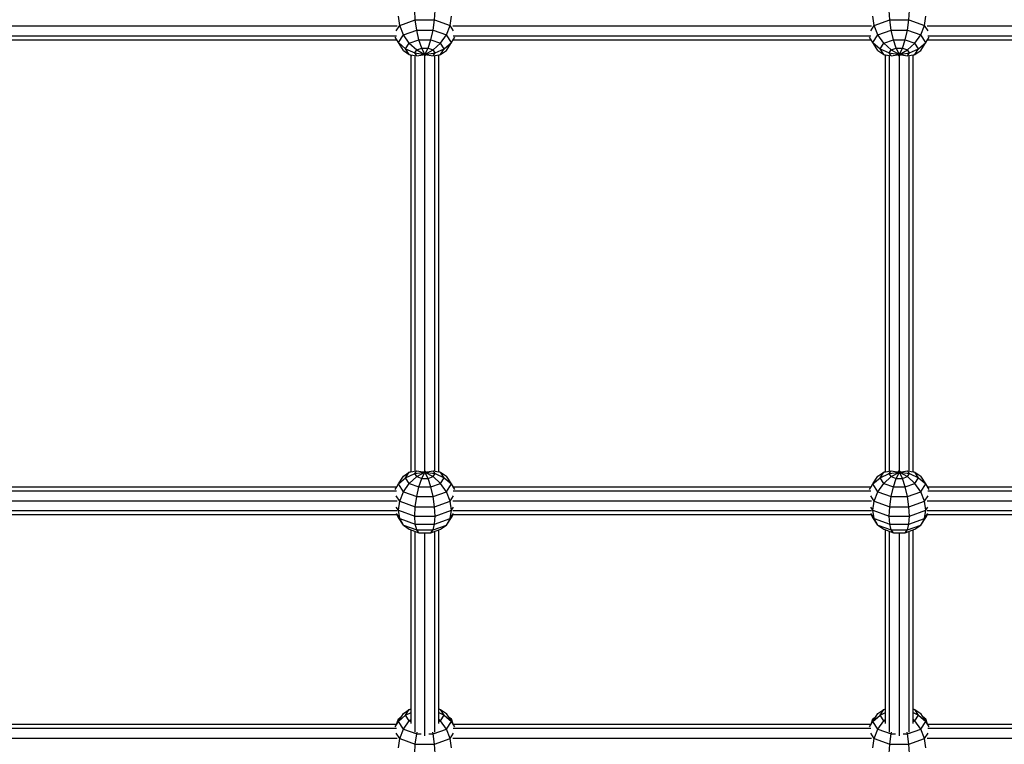
# Model space of a CAD drawing. Extents: x 0 to 29700, y 0 to 21000.
# Drawn here: x 10361 to 10932, y 10406 to 10825 of the extents above; entities that cross this region are included whole.
import ezdxf

# ---------------------------------------------------------------- set-up
doc = ezdxf.new("R2010")
doc.units = 0
doc.layers.add('1', color=7, linetype='Continuous')

msp = doc.modelspace()

# ---------------------------------------------------------------- linework, layer by layer
at = {"layer": '1', "color": 1}
for p, q in [((10581.43, 10821.98), (10580.67, 10827.33)), ((10590.46, 10825.26), (10590.17, 10830.78)), ((10601.63, 10825.26), (10601.92, 10830.78)), ((10610.66, 10821.98), (10611.42, 10827.33)), ((10856.43, 10821.98), (10855.67, 10827.33)), ((10865.46, 10825.26), (10865.17, 10830.78)), ((10876.63, 10825.26), (10876.92, 10830.78)), ((10885.66, 10821.98), (10886.42, 10827.33)), ((10579.43, 10818.91), (10581.43, 10821.98)), ((10581.43, 10821.98), (10590.46, 10825.26)), ((10583.61, 10816.6), (10581.43, 10821.98)), ((10591.3, 10819.39), (10590.46, 10825.26)), ((10590.46, 10825.26), (10601.63, 10825.26)), ((10600.8, 10819.39), (10601.63, 10825.26)), ((10601.63, 10825.26), (10610.66, 10821.98)), ((10608.48, 10816.6), (10610.66, 10821.98)), ((10612.66, 10818.91), (10610.66, 10821.98)), ((10854.43, 10818.91), (10856.43, 10821.98)), ((10856.43, 10821.98), (10865.46, 10825.26)), ((10858.61, 10816.6), (10856.43, 10821.98)), ((10866.3, 10819.39), (10865.46, 10825.26)), ((10865.46, 10825.26), (10876.63, 10825.26)), ((10875.8, 10819.39), (10876.63, 10825.26)), ((10876.63, 10825.26), (10885.66, 10821.98)), ((10883.48, 10816.6), (10885.66, 10821.98)), ((10887.66, 10818.91), (10885.66, 10821.98)), ((10580.67, 10812.08), (10578.78, 10815.29)), ((10580.67, 10812.08), (10583.61, 10816.6)), ((10583.61, 10816.6), (10591.3, 10819.39)), ((10587.01, 10811.72), (10583.61, 10816.6)), ((10592.59, 10813.75), (10591.3, 10819.39)), ((10591.3, 10819.39), (10600.8, 10819.39)), ((10599.5, 10813.75), (10600.8, 10819.39)), ((10600.8, 10819.39), (10608.48, 10816.6)), ((10605.08, 10811.72), (10608.48, 10816.6)), ((10611.42, 10812.08), (10608.48, 10816.6)), ((10611.42, 10812.08), (10613.31, 10815.29)), ((10855.67, 10812.08), (10853.78, 10815.29)), ((10855.67, 10812.08), (10858.61, 10816.6)), ((10858.61, 10816.6), (10866.3, 10819.39)), ((10862.01, 10811.72), (10858.61, 10816.6)), ((10867.59, 10813.75), (10866.3, 10819.39)), ((10866.3, 10819.39), (10875.8, 10819.39)), ((10874.5, 10813.75), (10875.8, 10819.39)), ((10875.8, 10819.39), (10883.48, 10816.6)), ((10880.08, 10811.72), (10883.48, 10816.6)), ((10886.42, 10812.08), (10883.48, 10816.6)), ((10886.42, 10812.08), (10888.31, 10815.29)), ((10580.67, 10812.08), (10584.88, 10808.44)), ((10583.61, 10807.56), (10580.67, 10812.08)), ((10584.88, 10808.44), (10587.01, 10811.72)), ((10587.01, 10811.72), (10592.59, 10813.75)), ((10587.01, 10811.72), (10591.3, 10807.83)), ((10594.23, 10808.89), (10592.59, 10813.75)), ((10592.59, 10813.75), (10599.5, 10813.75)), ((10597.86, 10808.89), (10599.5, 10813.75)), ((10599.5, 10813.75), (10605.08, 10811.72)), ((10600.8, 10807.83), (10605.08, 10811.72)), ((10607.21, 10808.44), (10605.08, 10811.72)), ((10607.21, 10808.44), (10611.42, 10812.08)), ((10608.48, 10807.56), (10611.42, 10812.08)), ((10855.67, 10812.08), (10859.88, 10808.44)), ((10858.61, 10807.56), (10855.67, 10812.08)), ((10859.88, 10808.44), (10862.01, 10811.72)), ((10862.01, 10811.72), (10867.59, 10813.75)), ((10862.01, 10811.72), (10866.3, 10807.83)), ((10869.23, 10808.89), (10867.59, 10813.75)), ((10867.59, 10813.75), (10874.5, 10813.75)), ((10872.86, 10808.89), (10874.5, 10813.75)), ((10874.5, 10813.75), (10880.08, 10811.72)), ((10875.8, 10807.83), (10880.08, 10811.72)), ((10882.21, 10808.44), (10880.08, 10811.72)), ((10882.21, 10808.44), (10886.42, 10812.08)), ((10883.48, 10807.56), (10886.42, 10812.08)), ((10583.61, 10807.56), (10587.01, 10805.16)), ((10584.88, 10808.44), (10590.17, 10806.1)), ((10587.01, 10805.16), (10584.88, 10808.44)), ((10587.01, 10805.16), (10590.07, 10804.6)), ((10587.01, 10805.16), (10588.49, 10804.62)), ((10590.17, 10806.1), (10591.3, 10807.83)), ((10590.17, 10806.1), (10596.05, 10805.3)), ((10591.3, 10804.37), (10590.17, 10806.1)), ((10591.3, 10807.83), (10594.23, 10808.89)), ((10591.3, 10807.83), (10596.05, 10805.3)), ((10591.3, 10804.37), (10596.05, 10805.3)), ((10596.05, 10805.3), (10594.23, 10808.89)), ((10594.23, 10808.89), (10597.86, 10808.89)), ((10595.45, 10804.64), (10596.05, 10805.3)), ((10596.05, 10805.3), (10597.86, 10808.89)), ((10596.05, 10805.3), (10600.8, 10807.83)), ((10596.05, 10805.3), (10601.92, 10806.1)), ((10596.64, 10804.64), (10596.05, 10805.3)), ((10596.05, 10805.3), (10600.8, 10804.37)), ((10597.86, 10808.89), (10600.8, 10807.83)), ((10601.92, 10806.1), (10600.8, 10807.83)), ((10600.8, 10804.37), (10601.92, 10806.1)), ((10601.92, 10806.1), (10607.21, 10808.44)), ((10602.02, 10804.6), (10605.08, 10805.16)), ((10603.6, 10804.62), (10605.08, 10805.16)), ((10605.08, 10805.16), (10607.21, 10808.44)), ((10605.08, 10805.16), (10608.48, 10807.56)), ((10858.61, 10807.56), (10862.01, 10805.16)), ((10859.88, 10808.44), (10865.17, 10806.1)), ((10862.01, 10805.16), (10859.88, 10808.44)), ((10862.01, 10805.16), (10865.07, 10804.6)), ((10862.01, 10805.16), (10863.49, 10804.62)), ((10865.17, 10806.1), (10866.3, 10807.83)), ((10865.17, 10806.1), (10871.05, 10805.3)), ((10866.3, 10804.37), (10865.17, 10806.1)), ((10866.3, 10807.83), (10869.23, 10808.89)), ((10866.3, 10807.83), (10871.05, 10805.3)), ((10866.3, 10804.37), (10871.05, 10805.3)), ((10871.05, 10805.3), (10869.23, 10808.89)), ((10869.23, 10808.89), (10872.86, 10808.89)), ((10870.45, 10804.64), (10871.05, 10805.3)), ((10871.05, 10805.3), (10872.86, 10808.89)), ((10871.05, 10805.3), (10875.8, 10807.83)), ((10871.05, 10805.3), (10876.92, 10806.1)), ((10871.64, 10804.64), (10871.05, 10805.3)), ((10871.05, 10805.3), (10875.8, 10804.37)), ((10872.86, 10808.89), (10875.8, 10807.83)), ((10876.92, 10806.1), (10875.8, 10807.83)), ((10875.8, 10804.37), (10876.92, 10806.1)), ((10876.92, 10806.1), (10882.21, 10808.44)), ((10877.02, 10804.6), (10880.08, 10805.16)), ((10878.6, 10804.62), (10880.08, 10805.16)), ((10880.08, 10805.16), (10882.21, 10808.44)), ((10880.08, 10805.16), (10883.48, 10807.56)), ((10587.01, 10563.34), (10590.07, 10563.9)), ((10590.17, 10562.4), (10591.3, 10564.12)), ((10591.3, 10564.12), (10596.05, 10563.2)), ((10596.05, 10563.2), (10600.8, 10564.12)), ((10601.92, 10562.4), (10600.8, 10564.12)), ((10602.02, 10563.9), (10605.08, 10563.34)), ((10862.01, 10563.34), (10865.07, 10563.9)), ((10865.17, 10562.4), (10866.3, 10564.12)), ((10866.3, 10564.12), (10871.05, 10563.2)), ((10871.05, 10563.2), (10875.8, 10564.12)), ((10876.92, 10562.4), (10875.8, 10564.12)), ((10877.02, 10563.9), (10880.08, 10563.34)), ((10580.67, 10556.42), (10584.88, 10560.06)), ((10580.68, 10556.42), (10583.61, 10560.94)), ((10583.61, 10560.94), (10587.01, 10563.34)), ((10584.88, 10560.06), (10587.01, 10563.34)), ((10584.88, 10560.06), (10590.17, 10562.4)), ((10587.01, 10556.78), (10584.88, 10560.06)), ((10587.01, 10563.34), (10588.49, 10563.88)), ((10587.01, 10556.78), (10591.3, 10560.67)), ((10590.17, 10562.4), (10596.05, 10563.2)), ((10591.3, 10560.67), (10590.17, 10562.4)), ((10591.3, 10560.67), (10596.05, 10563.2)), ((10591.3, 10560.67), (10594.23, 10559.61)), ((10592.59, 10554.75), (10594.23, 10559.61)), ((10594.23, 10559.61), (10596.05, 10563.2)), ((10594.23, 10559.61), (10597.86, 10559.61)), ((10596.05, 10563.2), (10595.45, 10563.86)), ((10596.05, 10563.2), (10596.64, 10563.86)), ((10596.05, 10563.2), (10601.92, 10562.4)), ((10596.05, 10563.2), (10600.8, 10560.67)), ((10597.86, 10559.61), (10596.05, 10563.2)), ((10597.86, 10559.61), (10600.8, 10560.67)), ((10599.5, 10554.75), (10597.86, 10559.61)), ((10600.8, 10560.67), (10601.92, 10562.4)), ((10600.8, 10560.67), (10605.08, 10556.78)), ((10601.92, 10562.4), (10607.21, 10560.06)), ((10603.6, 10563.88), (10604.05, 10563.72)), ((10604.05, 10563.72), (10605.08, 10563.34)), ((10607.21, 10560.06), (10605.08, 10563.34)), ((10605.08, 10563.34), (10608.48, 10560.94)), ((10605.08, 10556.78), (10607.21, 10560.06)), ((10607.21, 10560.06), (10611.42, 10556.42)), ((10611.42, 10556.42), (10608.48, 10560.94)), ((10855.67, 10556.42), (10859.88, 10560.06)), ((10855.68, 10556.42), (10858.61, 10560.94)), ((10858.61, 10560.94), (10862.01, 10563.34)), ((10859.88, 10560.06), (10862.01, 10563.34)), ((10859.88, 10560.06), (10865.17, 10562.4)), ((10862.01, 10556.78), (10859.88, 10560.06)), ((10862.01, 10563.34), (10863.49, 10563.88)), ((10862.01, 10556.78), (10866.3, 10560.67)), ((10865.17, 10562.4), (10871.05, 10563.2)), ((10866.3, 10560.67), (10865.17, 10562.4)), ((10866.3, 10560.67), (10871.05, 10563.2)), ((10866.3, 10560.67), (10869.23, 10559.61)), ((10867.59, 10554.75), (10869.23, 10559.61)), ((10869.23, 10559.61), (10871.05, 10563.2)), ((10869.23, 10559.61), (10872.86, 10559.61)), ((10871.05, 10563.2), (10870.45, 10563.86)), ((10871.05, 10563.2), (10871.64, 10563.86)), ((10871.05, 10563.2), (10876.92, 10562.4)), ((10871.05, 10563.2), (10875.8, 10560.67)), ((10872.86, 10559.61), (10871.05, 10563.2)), ((10872.86, 10559.61), (10875.8, 10560.67)), ((10874.5, 10554.75), (10872.86, 10559.61)), ((10875.8, 10560.67), (10876.92, 10562.4)), ((10875.8, 10560.67), (10880.08, 10556.78)), ((10876.92, 10562.4), (10882.21, 10560.06)), ((10878.6, 10563.88), (10879.05, 10563.72)), ((10879.05, 10563.72), (10880.08, 10563.34)), ((10882.21, 10560.06), (10880.08, 10563.34)), ((10880.08, 10563.34), (10883.48, 10560.94)), ((10880.08, 10556.78), (10882.21, 10560.06)), ((10882.21, 10560.06), (10886.42, 10556.42)), ((10886.42, 10556.42), (10883.48, 10560.94)), ((10578.78, 10553.21), (10579.69, 10554.75)), ((10579.69, 10554.75), (10580.68, 10556.42)), ((10583.61, 10551.9), (10580.67, 10556.42)), ((10583.61, 10551.9), (10587.01, 10556.78)), ((10587.01, 10556.78), (10592.59, 10554.75)), ((10591.3, 10549.11), (10592.59, 10554.75)), ((10592.59, 10554.75), (10599.5, 10554.75)), ((10599.5, 10554.75), (10605.08, 10556.78)), ((10600.8, 10549.11), (10599.5, 10554.75)), ((10608.48, 10551.9), (10605.08, 10556.78)), ((10608.48, 10551.9), (10611.42, 10556.42)), ((10613.31, 10553.21), (10611.42, 10556.42)), ((10853.78, 10553.21), (10854.69, 10554.75)), ((10854.69, 10554.75), (10855.68, 10556.42)), ((10858.61, 10551.9), (10855.67, 10556.42)), ((10858.61, 10551.9), (10862.01, 10556.78)), ((10862.01, 10556.78), (10867.59, 10554.75)), ((10866.3, 10549.11), (10867.59, 10554.75)), ((10867.59, 10554.75), (10874.5, 10554.75)), ((10874.5, 10554.75), (10880.08, 10556.78)), ((10875.8, 10549.11), (10874.5, 10554.75)), ((10883.48, 10551.9), (10880.08, 10556.78)), ((10883.48, 10551.9), (10886.42, 10556.42)), ((10888.31, 10553.21), (10886.42, 10556.42)), ((10581.43, 10546.52), (10579.43, 10549.59)), ((10581.43, 10546.52), (10583.61, 10551.9)), ((10583.61, 10551.9), (10591.3, 10549.11)), ((10590.46, 10543.24), (10591.3, 10549.11)), ((10591.3, 10549.11), (10600.8, 10549.11)), ((10600.8, 10549.11), (10608.48, 10551.9)), ((10601.63, 10543.24), (10600.8, 10549.11)), ((10610.66, 10546.52), (10608.48, 10551.9)), ((10610.66, 10546.52), (10612.66, 10549.59)), ((10856.43, 10546.52), (10854.43, 10549.59)), ((10856.43, 10546.52), (10858.61, 10551.9)), ((10858.61, 10551.9), (10866.3, 10549.11)), ((10865.46, 10543.24), (10866.3, 10549.11)), ((10866.3, 10549.11), (10875.8, 10549.11)), ((10875.8, 10549.11), (10883.48, 10551.9)), ((10876.63, 10543.24), (10875.8, 10549.11)), ((10885.66, 10546.52), (10883.48, 10551.9)), ((10885.66, 10546.52), (10887.66, 10549.59)), ((10580.67, 10541.17), (10579.47, 10543.02)), ((10580.67, 10541.17), (10581.43, 10546.52)), ((10581.43, 10536.35), (10580.67, 10541.17)), ((10580.67, 10541.17), (10590.17, 10537.71)), ((10581.43, 10546.52), (10590.46, 10543.24)), ((10590.17, 10537.71), (10590.46, 10543.24)), ((10590.46, 10543.24), (10601.63, 10543.24)), ((10601.63, 10543.24), (10610.66, 10546.52)), ((10601.92, 10537.71), (10601.63, 10543.24)), ((10601.92, 10537.71), (10611.42, 10541.17)), ((10611.42, 10541.17), (10610.66, 10546.52)), ((10610.66, 10536.35), (10611.42, 10541.17)), ((10611.42, 10541.17), (10612.62, 10543.02)), ((10855.67, 10541.17), (10854.47, 10543.02)), ((10855.67, 10541.17), (10856.43, 10546.52)), ((10856.43, 10536.35), (10855.67, 10541.17)), ((10855.67, 10541.17), (10865.17, 10537.71)), ((10856.43, 10546.52), (10865.46, 10543.24)), ((10865.17, 10537.71), (10865.46, 10543.24)), ((10865.46, 10543.24), (10876.63, 10543.24)), ((10876.63, 10543.24), (10885.66, 10546.52)), ((10876.92, 10537.71), (10876.63, 10543.24)), ((10876.92, 10537.71), (10886.42, 10541.17)), ((10886.42, 10541.17), (10885.66, 10546.52)), ((10885.66, 10536.35), (10886.42, 10541.17)), ((10886.42, 10541.17), (10887.62, 10543.02)), ((10581.43, 10536.35), (10579.54, 10539.26)), ((10580.68, 10537.08), (10579.69, 10538.75)), ((10583.61, 10532.56), (10580.68, 10537.08)), ((10583.61, 10532.56), (10581.43, 10536.35)), ((10581.43, 10536.35), (10590.46, 10533.07)), ((10590.46, 10533.07), (10590.17, 10537.71)), ((10590.17, 10537.71), (10601.92, 10537.71)), ((10601.63, 10533.07), (10601.92, 10537.71)), ((10601.63, 10533.07), (10610.66, 10536.35)), ((10608.48, 10532.56), (10611.42, 10537.08)), ((10608.48, 10532.56), (10610.66, 10536.35)), ((10610.66, 10536.35), (10612.55, 10539.26)), ((10611.42, 10537.08), (10612.4, 10538.75)), ((10856.43, 10536.35), (10854.54, 10539.26)), ((10855.68, 10537.08), (10854.69, 10538.75)), ((10858.61, 10532.56), (10855.68, 10537.08)), ((10858.61, 10532.56), (10856.43, 10536.35)), ((10856.43, 10536.35), (10865.46, 10533.07)), ((10865.46, 10533.07), (10865.17, 10537.71)), ((10865.17, 10537.71), (10876.92, 10537.71)), ((10876.63, 10533.07), (10876.92, 10537.71)), ((10876.63, 10533.07), (10885.66, 10536.35)), ((10883.48, 10532.56), (10886.42, 10537.08)), ((10883.48, 10532.56), (10885.66, 10536.35)), ((10885.66, 10536.35), (10887.55, 10539.26)), ((10886.42, 10537.08), (10887.4, 10538.75)), ((10583.61, 10532.56), (10591.3, 10529.77)), ((10583.61, 10532.56), (10587.01, 10530.16)), ((10587.01, 10530.16), (10592.59, 10528.13)), ((10591.3, 10529.77), (10590.46, 10533.07)), ((10590.46, 10533.07), (10601.63, 10533.07)), ((10592.59, 10528.13), (10591.3, 10529.77)), ((10591.3, 10529.77), (10600.8, 10529.77)), ((10599.5, 10528.13), (10604.05, 10529.78)), ((10599.5, 10528.13), (10600.8, 10529.77)), ((10600.8, 10529.77), (10601.63, 10533.07)), ((10600.8, 10529.77), (10608.48, 10532.56)), ((10604.05, 10529.78), (10605.08, 10530.16)), ((10605.08, 10530.16), (10608.48, 10532.56)), ((10858.61, 10532.56), (10866.3, 10529.77)), ((10858.61, 10532.56), (10862.01, 10530.16)), ((10862.01, 10530.16), (10867.59, 10528.13)), ((10866.3, 10529.77), (10865.46, 10533.07)), ((10865.46, 10533.07), (10876.63, 10533.07)), ((10867.59, 10528.13), (10866.3, 10529.77)), ((10866.3, 10529.77), (10875.8, 10529.77)), ((10874.5, 10528.13), (10880.08, 10530.16)), ((10874.5, 10528.13), (10875.8, 10529.77)), ((10875.8, 10529.77), (10876.63, 10533.07)), ((10875.8, 10529.77), (10883.48, 10532.56)), ((10880.08, 10530.16), (10883.48, 10532.56)), ((10592.59, 10528.13), (10599.5, 10528.13)), ((10867.59, 10528.13), (10874.5, 10528.13)), ((10580.67, 10418.92), (10583.61, 10423.44)), ((10580.67, 10418.92), (10584.88, 10422.56)), ((10580.68, 10420.42), (10582.52, 10421.76)), ((10583.61, 10423.44), (10587.01, 10425.84)), ((10584.88, 10422.56), (10587.01, 10425.84)), ((10584.88, 10422.56), (10588.05, 10423.96)), ((10587.01, 10419.28), (10584.88, 10422.56)), ((10587.01, 10425.84), (10588.05, 10426.22)), ((10587.01, 10425.84), (10588.05, 10426.03)), ((10604.05, 10426.22), (10605.08, 10425.84)), ((10604.05, 10426.03), (10605.08, 10425.84)), ((10604.05, 10423.96), (10607.21, 10422.56)), ((10605.08, 10425.84), (10608.48, 10423.44)), ((10607.21, 10422.56), (10605.08, 10425.84)), ((10605.08, 10419.28), (10607.21, 10422.56)), ((10607.21, 10422.56), (10611.42, 10418.92)), ((10611.42, 10418.92), (10608.48, 10423.44)), ((10609.58, 10421.76), (10611.42, 10420.42)), ((10855.67, 10418.92), (10858.61, 10423.44)), ((10855.67, 10418.92), (10859.88, 10422.56)), ((10855.68, 10420.42), (10857.52, 10421.76)), ((10858.61, 10423.44), (10862.01, 10425.84)), ((10859.88, 10422.56), (10862.01, 10425.84)), ((10859.88, 10422.56), (10863.05, 10423.96)), ((10862.01, 10419.28), (10859.88, 10422.56)), ((10862.01, 10425.84), (10863.05, 10426.22)), ((10862.01, 10425.84), (10863.05, 10426.03)), ((10879.05, 10426.22), (10880.08, 10425.84)), ((10879.05, 10426.03), (10880.08, 10425.84)), ((10879.05, 10423.96), (10882.21, 10422.56)), ((10880.08, 10425.84), (10883.48, 10423.44)), ((10882.21, 10422.56), (10880.08, 10425.84)), ((10880.08, 10419.28), (10882.21, 10422.56)), ((10882.21, 10422.56), (10886.42, 10418.92)), ((10886.42, 10418.92), (10883.48, 10423.44)), ((10884.58, 10421.76), (10886.42, 10420.42)), ((10578.78, 10415.71), (10580.67, 10418.92)), ((10579.65, 10417.25), (10580.68, 10420.42)), ((10583.61, 10414.4), (10580.67, 10418.92)), ((10580.68, 10420.42), (10581.34, 10419.94)), ((10583.61, 10414.4), (10587.01, 10419.28)), ((10587.01, 10419.28), (10588.05, 10420.22)), ((10587.01, 10419.28), (10588.05, 10418.9)), ((10604.05, 10420.22), (10605.08, 10419.28)), ((10604.05, 10418.9), (10605.08, 10419.28)), ((10608.48, 10414.4), (10605.08, 10419.28)), ((10608.48, 10414.4), (10611.42, 10418.92)), ((10610.76, 10419.94), (10611.42, 10420.42)), ((10612.45, 10417.25), (10611.42, 10420.42)), ((10613.31, 10415.71), (10611.42, 10418.92)), ((10853.78, 10415.71), (10855.67, 10418.92)), ((10854.65, 10417.25), (10855.68, 10420.42)), ((10858.61, 10414.4), (10855.67, 10418.92)), ((10855.68, 10420.42), (10856.34, 10419.94)), ((10858.61, 10414.4), (10862.01, 10419.28)), ((10862.01, 10419.28), (10863.05, 10420.22)), ((10862.01, 10419.28), (10863.05, 10418.9)), ((10879.05, 10420.22), (10880.08, 10419.28)), ((10879.05, 10418.9), (10880.08, 10419.28)), ((10883.48, 10414.4), (10880.08, 10419.28)), ((10883.48, 10414.4), (10886.42, 10418.92)), ((10885.76, 10419.94), (10886.42, 10420.42)), ((10887.45, 10417.25), (10886.42, 10420.42)), ((10888.31, 10415.71), (10886.42, 10418.92)), ((10581.43, 10409.02), (10579.43, 10412.09)), ((10581.43, 10409.02), (10583.61, 10414.4)), ((10583.61, 10414.4), (10591.3, 10411.61)), ((10590.46, 10405.74), (10591.3, 10411.61)), ((10591.3, 10411.61), (10591.52, 10412.58)), ((10591.3, 10411.61), (10593.82, 10411.61)), ((10598.28, 10411.61), (10600.8, 10411.61)), ((10600.8, 10411.61), (10600.57, 10412.58)), ((10600.8, 10411.61), (10608.48, 10414.4)), ((10601.63, 10405.74), (10600.8, 10411.61)), ((10610.66, 10409.02), (10608.48, 10414.4)), ((10610.66, 10409.02), (10612.66, 10412.09)), ((10856.43, 10409.02), (10854.43, 10412.09)), ((10856.43, 10409.02), (10858.61, 10414.4)), ((10858.61, 10414.4), (10866.3, 10411.61)), ((10865.46, 10405.74), (10866.3, 10411.61)), ((10866.3, 10411.61), (10866.52, 10412.58)), ((10866.3, 10411.61), (10868.82, 10411.61)), ((10873.28, 10411.61), (10875.8, 10411.61)), ((10875.8, 10411.61), (10875.57, 10412.58)), ((10875.8, 10411.61), (10883.48, 10414.4)), ((10876.63, 10405.74), (10875.8, 10411.61)), ((10885.66, 10409.02), (10883.48, 10414.4)), ((10885.66, 10409.02), (10887.66, 10412.09)), ((10580.67, 10403.67), (10581.43, 10409.02)), ((10581.43, 10409.02), (10590.46, 10405.74)), ((10590.17, 10400.21), (10590.46, 10405.74)), ((10590.46, 10405.74), (10601.63, 10405.74)), ((10601.63, 10405.74), (10610.66, 10409.02)), ((10601.92, 10400.21), (10601.63, 10405.74)), ((10611.42, 10403.67), (10610.66, 10409.02)), ((10855.67, 10403.67), (10856.43, 10409.02)), ((10856.43, 10409.02), (10865.46, 10405.74)), ((10865.17, 10400.21), (10865.46, 10405.74)), ((10865.46, 10405.74), (10876.63, 10405.74)), ((10876.63, 10405.74), (10885.66, 10409.02)), ((10876.92, 10400.21), (10876.63, 10405.74)), ((10886.42, 10403.67), (10885.66, 10409.02))]:
    msp.add_line(p, q, dxfattribs=at)
at = {"layer": '1', "color": 5}
for p, q in [((10337.16, 10821.75), (10579.93, 10821.75)), ((10612.16, 10821.75), (10854.93, 10821.75)), ((10887.16, 10821.75), (11129.93, 10821.75)), ((10337.5, 10816.09), (10579.59, 10816.09)), ((10612.5, 10816.09), (10854.59, 10816.09)), ((10887.5, 10816.09), (11129.59, 10816.09)), ((10337.4, 10813.75), (10579.69, 10813.75)), ((10612.4, 10813.75), (10854.69, 10813.75)), ((10887.4, 10813.75), (11129.69, 10813.75)), ((10588.05, 10563.72), (10588.05, 10804.78)), ((10590.39, 10563.78), (10590.39, 10804.72)), ((10596.05, 10563.77), (10596.05, 10804.73)), ((10601.7, 10563.78), (10601.7, 10804.72)), ((10604.05, 10563.72), (10604.05, 10804.78)), ((10863.05, 10563.72), (10863.05, 10804.78)), ((10865.39, 10563.78), (10865.39, 10804.72)), ((10871.05, 10563.77), (10871.05, 10804.73)), ((10876.7, 10563.78), (10876.7, 10804.72)), ((10879.05, 10563.72), (10879.05, 10804.78)), ((10337.4, 10554.75), (10579.69, 10554.75)), ((10612.4, 10554.75), (10854.69, 10554.75)), ((10887.4, 10554.75), (11129.69, 10554.75)), ((10337.5, 10552.41), (10579.59, 10552.41)), ((10612.5, 10552.41), (10854.59, 10552.41)), ((10887.5, 10552.41), (11129.59, 10552.41)), ((10337.16, 10546.75), (10579.93, 10546.75)), ((10337.21, 10541.09), (10579.88, 10541.09)), ((10612.16, 10546.75), (10854.93, 10546.75)), ((10612.21, 10541.09), (10854.88, 10541.09)), ((10887.16, 10546.75), (11129.93, 10546.75)), ((10887.21, 10541.09), (11129.88, 10541.09)), ((10337.28, 10538.75), (10579.81, 10538.75)), ((10612.28, 10538.75), (10854.81, 10538.75)), ((10887.28, 10538.75), (11129.81, 10538.75)), ((10588.05, 10417.61), (10588.05, 10529.78)), ((10604.05, 10417.61), (10604.05, 10529.78)), ((10863.05, 10417.61), (10863.05, 10529.78)), ((10879.05, 10417.61), (10879.05, 10529.78)), ((10590.39, 10412.75), (10590.39, 10528.93)), ((10596.05, 10410.5), (10596.05, 10528.13)), ((10601.7, 10412.75), (10601.7, 10528.93)), ((10865.39, 10412.75), (10865.39, 10528.93)), ((10871.05, 10410.5), (10871.05, 10528.13)), ((10876.7, 10412.75), (10876.7, 10528.93)), ((10337.4, 10417.25), (10579.69, 10417.25)), ((10612.4, 10417.25), (10854.69, 10417.25)), ((10887.4, 10417.25), (11129.69, 10417.25)), ((10337.5, 10414.91), (10579.59, 10414.91)), ((10612.5, 10414.91), (10854.59, 10414.91)), ((10887.5, 10414.91), (11129.59, 10414.91)), ((10337.16, 10409.25), (10579.93, 10409.25)), ((10612.16, 10409.25), (10854.93, 10409.25)), ((10887.16, 10409.25), (11129.93, 10409.25))]:
    msp.add_line(p, q, dxfattribs=at)

doc.saveas('drawing.dxf')
